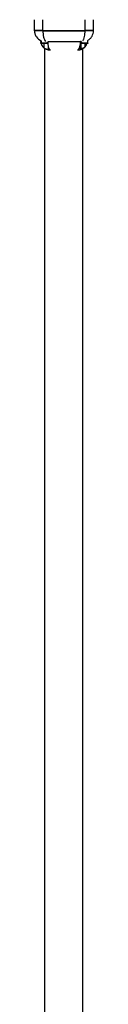
# Model space of a CAD drawing. Units: millimetres. Extents: x -837 to 365, y -452 to 261.
# Drawn here: x -288 to -282, y -119 to -21 of the extents above; entities that cross this region are included whole.
import ezdxf

# ---------------------------------------------------------------- set-up
doc = ezdxf.new("R2010")
doc.units = ezdxf.units.MM
doc.header["$MEASUREMENT"] = 0
doc.layers.add('Equipment', color=7, linetype='Continuous', true_color=0x000000)

msp = doc.modelspace()

# ---------------------------------------------------------------- linework, layer by layer
at = {"layer": 'Equipment'}
for points, degree in [([(-288.021, -22.335), (-288.021, -21.787), (-288.021, -21.239)], 2), ([(-287.181, -22.335), (-287.181, -21.787), (-287.181, -21.239)], 2), ([(-282.98, -22.335), (-282.98, -21.787), (-282.98, -21.239)], 2), ([(-282.14, -22.335), (-282.14, -21.787), (-282.14, -21.239)], 2), ([(-287.181, -22.332), (-287.601, -22.332), (-288.021, -22.332)], 2), ([(-287.181, -22.335), (-287.601, -22.335), (-288.021, -22.335)], 2), ([(-287.181, -22.332), (-285.081, -22.332), (-282.98, -22.332)], 2), ([(-287.181, -22.335), (-285.081, -22.335), (-282.98, -22.335)], 2), ([(-282.14, -22.332), (-282.56, -22.332), (-282.98, -22.332)], 2), ([(-282.141, -22.335), (-282.56, -22.335), (-282.98, -22.335)], 2), ([(-287.391, -23.427), (-287.391, -23.382), (-287.391, -23.337)], 2), ([(-287.388, -23.427), (-287.39, -23.427), (-287.391, -23.427)], 2), ([(-287.388, -23.339), (-287.388, -23.383), (-287.388, -23.427)], 2), ([(-287.388, -23.585), (-287.388, -23.542), (-287.388, -23.499)], 2), ([(-287.321, -23.585), (-287.321, -23.478), (-287.321, -23.372)], 2), ([(-286.733, -23.585), (-286.733, -23.539), (-286.733, -23.493)], 2), ([(-286.673, -23.427), (-285.052, -23.427), (-283.43, -23.427)], 2), ([(-283.409, -23.427), (-283.42, -23.427), (-283.43, -23.427)], 2), ([(-283.38, -23.427), (-283.394, -23.427), (-283.409, -23.427)], 2), ([(-283.294, -23.585), (-283.294, -23.52), (-283.294, -23.455)], 2), ([(-282.706, -23.585), (-282.706, -23.443), (-282.706, -23.301)], 2), ([(-287.373, -23.585), (-287.38, -23.585), (-287.386, -23.585)], 2), ([(-287.334, -23.704), (-287.329, -23.716), (-287.324, -23.728), (-287.318, -23.74)], 3), ([(-286.766, -23.604), (-287.029, -23.604), (-287.292, -23.604)], 2), ([(-287.132, -23.986), (-287.123, -23.994), (-287.115, -24.001), (-287.107, -24.008)], 3), ([(-287.057, -24.047), (-287.057, -23.826), (-287.057, -23.604)], 2), ([(-287.004, -198.511), (-287.004, -111.298), (-287.004, -24.084)], 2), ([(-286.762, -23.604), (-286.764, -23.604), (-286.766, -23.604)], 2), ([(-282.739, -23.604), (-283.002, -23.604), (-283.265, -23.604)], 2), ([(-283.204, -198.483), (-283.204, -111.298), (-283.204, -24.112)], 2), ([(-282.966, -23.912), (-282.966, -23.758), (-282.966, -23.604)], 2), ([(-282.735, -23.604), (-282.737, -23.604), (-282.739, -23.604)], 2)]:
    msp.add_open_spline(points, degree=degree, dxfattribs=at)
for points, knots in [([(-288.021, -22.335), (-288.021, -22.389), (-288.013, -22.495), (-287.964, -22.705), (-287.794, -23.058), (-287.526, -23.279), (-287.321, -23.372)], [0, 0, 0, 0, 0.160236, 0.318979, 0.645392, 1.321602, 1.321602, 1.321602, 1.321602]), ([(-287.181, -22.335), (-287.181, -22.391), (-287.178, -22.501), (-287.161, -22.713), (-287.122, -22.955), (-287.047, -23.203), (-286.973, -23.341), (-286.93, -23.395)], [0, 0, 0, 0, 0.165341, 0.329783, 0.639027, 0.899841, 1.105367, 1.105367, 1.105367, 1.105367]), ([(-283.204, -23.358), (-283.186, -23.331), (-283.151, -23.271), (-283.091, -23.129), (-283.005, -22.819), (-282.981, -22.535), (-282.98, -22.335)], [0, 0, 0, 0, 0.097123, 0.207284, 0.461152, 1.059186, 1.059186, 1.059186, 1.059186]), ([(-282.706, -23.301), (-282.664, -23.275), (-282.583, -23.219), (-282.433, -23.087), (-282.222, -22.816), (-282.14, -22.526), (-282.14, -22.335)], [0, 0, 0, 0, 0.146368, 0.297113, 0.597213, 1.169257, 1.169257, 1.169257, 1.169257]), ([(-286.639, -23.832), (-286.643, -23.787), (-286.649, -23.737), (-286.665, -23.603), (-286.673, -23.517), (-286.673, -23.427)], [0.5901729, 0.5901729, 0.5901729, 0.5901729, 0.7672233, 0.7672233, 1.0370985, 1.0370985, 1.0370985, 1.0370985]), ([(-283.449, -23.698), (-283.445, -23.673), (-283.442, -23.649), (-283.44, -23.625), (-283.438, -23.607), (-283.437, -23.589), (-283.435, -23.571), (-283.435, -23.558), (-283.434, -23.545), (-283.433, -23.531), (-283.433, -23.521), (-283.432, -23.511), (-283.432, -23.501), (-283.431, -23.487), (-283.431, -23.472), (-283.431, -23.458), (-283.43, -23.448), (-283.43, -23.437), (-283.43, -23.427)], [0.7850946, 0.7850946, 0.7850946, 0.7850946, 0.8321931, 0.8321931, 0.8321931, 0.8660301, 0.8660301, 0.8660301, 0.8911832, 0.8911832, 0.8911832, 0.9097583, 0.9097583, 0.9097583, 0.9359521, 0.9359521, 0.9359521, 0.9551335, 0.9551335, 0.9551335, 0.9551335]), ([(-283.409, -23.427), (-283.409, -23.437), (-283.409, -23.448), (-283.409, -23.459), (-283.41, -23.473), (-283.411, -23.488), (-283.412, -23.502), (-283.413, -23.513), (-283.414, -23.523), (-283.415, -23.533), (-283.417, -23.547), (-283.419, -23.56), (-283.421, -23.573), (-283.424, -23.591), (-283.428, -23.609), (-283.431, -23.626), (-283.437, -23.65), (-283.442, -23.674), (-283.448, -23.696)], [0.0161746, 0.0161746, 0.0161746, 0.0161746, 0.0483473, 0.0483473, 0.0483473, 0.0922803, 0.0922803, 0.0922803, 0.1234127, 0.1234127, 0.1234127, 0.1655298, 0.1655298, 0.1655298, 0.2220516, 0.2220516, 0.2220516, 0.3003284, 0.3003284, 0.3003284, 0.3003284]), ([(-283.449, -23.698), (-283.454, -23.721), (-283.46, -23.742), (-283.489, -23.846), (-283.509, -23.919), (-283.515, -23.981)], [0.2903246, 0.2903246, 0.2903246, 0.2903246, 0.3684098, 0.3684098, 0.6786554, 0.6786554, 0.6786554, 0.6786554]), ([(-283.067, -24.018), (-283.054, -24.007), (-283.041, -23.996), (-283.028, -23.984), (-283.02, -23.977), (-283.013, -23.97), (-283.005, -23.963)], [0, 0, 0, 0, 0.05757351, 0.05757351, 0.05757351, 0.09207709, 0.09207709, 0.09207709, 0.09207709])]:
    msp.add_open_spline(points, degree=3, knots=knots, dxfattribs=at)
for points, weights in [([(-287.391, -23.427), (-287.391, -23.528), (-287.363, -23.625)], [1, 0.989775208703, 1]), ([(-283.332, -23.477), (-283.312, -23.468), (-283.294, -23.455)], [1, 0.995050893522, 1]), ([(-287.016, -24.076), (-286.742, -24.254), (-286.415, -24.255)], [1, 0.95968205121, 1])]:
    msp.add_rational_spline(points, weights, degree=2, dxfattribs=at)
for points, weights, degree, knots in [([(-287.388, -23.427), (-287.388, -23.438), (-287.388, -23.449), (-287.388, -23.46), (-287.387, -23.475), (-287.386, -23.49), (-287.384, -23.505), (-287.383, -23.516), (-287.382, -23.526), (-287.38, -23.537), (-287.379, -23.546), (-287.377, -23.555), (-287.375, -23.564), (-287.375, -23.569), (-287.374, -23.574), (-287.373, -23.579), (-287.369, -23.597), (-287.364, -23.615), (-287.359, -23.633), (-287.352, -23.657), (-287.343, -23.68), (-287.334, -23.704), (-287.322, -23.732), (-287.308, -23.76), (-287.292, -23.787), (-287.273, -23.821), (-287.251, -23.853), (-287.227, -23.884), (-287.198, -23.92), (-287.166, -23.955), (-287.132, -23.986), (-287.108, -24.008), (-287.083, -24.028), (-287.057, -24.047)], [1, 1, 1, 1, 1, 1, 1, 1, 1, 1, 1, 1, 1, 1, 1, 1, 0.999488404847, 0.999488404847, 1, 0.999070677872, 0.999070677872, 1, 0.998645814892, 0.998645814892, 1, 0.998184180968, 0.998184180968, 1, 0.997782552039, 0.997782552039, 1, 0.998995630356, 0.998995630356, 1], 3, [0.016786, 0.016786, 0.016786, 0.016786, 0.0501777, 0.0501777, 0.0501777, 0.0957877, 0.0957877, 0.0957877, 0.1281167, 0.1281167, 0.1281167, 0.1562654, 0.1562654, 0.1562654, 0.1718467, 0.1718467, 0.1718467, 0.2277144, 0.2277144, 0.2277144, 0.3029325, 0.3029325, 0.3029325, 0.3964603, 0.3964603, 0.3964603, 0.5129742, 0.5129742, 0.5129742, 0.6532363, 0.6532363, 0.6532363, 0.7489591, 0.7489591, 0.7489591, 0.7489591]), ([(-283.38, -23.427), (-283.38, -23.438), (-283.38, -23.449), (-283.38, -23.46), (-283.381, -23.475), (-283.381, -23.49), (-283.382, -23.505), (-283.382, -23.515), (-283.383, -23.526), (-283.383, -23.536), (-283.384, -23.55), (-283.385, -23.564), (-283.387, -23.578), (-283.388, -23.597), (-283.39, -23.615), (-283.392, -23.634), (-283.394, -23.659), (-283.397, -23.684), (-283.4, -23.708), (-283.404, -23.739), (-283.407, -23.77), (-283.41, -23.799), (-283.413, -23.83), (-283.415, -23.862), (-283.415, -23.894), (-283.415, -23.898), (-283.415, -23.902), (-283.415, -23.906), (-283.416, -23.948), (-283.408, -23.988), (-283.39, -24.025), (-283.369, -24.065), (-283.329, -24.088), (-283.274, -24.087), (-283.224, -24.086), (-283.165, -24.065), (-283.106, -24.029), (-283.054, -23.997), (-283.007, -23.957), (-282.966, -23.912)], [1, 1, 1, 1, 1, 1, 1, 1, 1, 1, 1, 1, 1, 1, 1, 1, 1, 1, 1, 1, 1, 1, 0.999273596416, 0.999273596416, 1, 1, 1, 1, 0.981716216922, 0.981716216922, 1, 0.900191747061, 0.900191747061, 1, 1, 1, 1, 0.993551984063, 0.993551984063, 1], 3, [0.01661, 0.01661, 0.01661, 0.01661, 0.049648, 0.049648, 0.049648, 0.094779, 0.094779, 0.094779, 0.126791, 0.126791, 0.126791, 0.170176, 0.170176, 0.170176, 0.228648, 0.228648, 0.228648, 0.310469, 0.310469, 0.310469, 0.417879, 0.417879, 0.417879, 0.513545, 0.513545, 0.513545, 0.531401, 0.531401, 0.531401, 0.65376, 0.65376, 0.65376, 0.798928, 0.798928, 0.798928, 1.046593, 1.046593, 1.046593, 1.23019, 1.23019, 1.23019, 1.23019]), ([(-287.369, -23.604), (-287.38, -23.602), (-287.386, -23.592), (-287.388, -23.589), (-287.388, -23.585)], [1, 0.916481373059, 1, 0.966814149308, 1], 2, [0, 0, 0, 0.02128551, 0.02128551, 0.02873587, 0.02873587, 0.02873587]), ([(-287.294, -23.604), (-287.31, -23.605), (-287.319, -23.592), (-287.321, -23.589), (-287.321, -23.585)], [1, 0.875210169512, 1, 0.96681414931, 1], 2, [0, 0, 0, 0.02954407, 0.02954407, 0.03699443, 0.03699443, 0.03699443]), ([(-286.734, -23.585), (-286.733, -23.585), (-287.027, -23.585), (-287.296, -23.585), (-287.32, -23.585)], [0.96567657592, 0.707106781187, 1, 0.725412607362, 0.96567657592], 2, [0.714754, 0.714754, 0.714754, 1.501753, 1.501753, 2.239564, 2.239564, 2.239564]), ([(-287.057, -24.047), (-287.034, -24.064), (-287.01, -24.079), (-286.985, -24.094), (-286.947, -24.116), (-286.907, -24.134), (-286.866, -24.148), (-286.825, -24.163), (-286.782, -24.169), (-286.739, -24.168), (-286.709, -24.168), (-286.681, -24.158), (-286.656, -24.14), (-286.637, -24.125), (-286.623, -24.104), (-286.616, -24.08), (-286.615, -24.075), (-286.613, -24.069), (-286.612, -24.064)], [1, 0.99906401317, 0.99906401317, 1, 0.996571479523, 0.996571479523, 1, 0.988680781061, 0.988680781061, 1, 0.969005203242, 0.969005203242, 1, 0.968427819748, 0.968427819748, 1, 1, 1, 1], 3, [0, 0, 0, 0, 0.0862762, 0.0862762, 0.0862762, 0.2176747, 0.2176747, 0.2176747, 0.3464466, 0.3464466, 0.3464466, 0.4353815, 0.4353815, 0.4353815, 0.5089861, 0.5089861, 0.5089861, 0.5423403, 0.5423403, 0.5423403, 0.5423403]), ([(-286.733, -23.585), (-286.735, -23.596), (-286.743, -23.603), (-286.754, -23.604), (-286.756, -23.604), (-286.758, -23.604), (-286.76, -23.604)], [1, 0.855285266467, 0.855285266467, 1, 1.02361727737, 1.05313887408, 1.08856479014], 3, [0, 0, 0, 0, 0.03018029, 0.03018029, 0.03018029, 0.03693378, 0.03693378, 0.03693378, 0.03693378]), ([(-286.612, -24.064), (-286.607, -24.04), (-286.608, -24.015), (-286.612, -23.922), (-286.639, -23.832)], [1, 0.994875156724, 1, 0.992274730363, 1], 2, [0, 0, 0, 0.048919, 0.048919, 0.2349689, 0.2349689, 0.2349689]), ([(-286.612, -24.064), (-286.61, -24.068), (-286.608, -24.072), (-286.606, -24.076), (-286.599, -24.091), (-286.591, -24.104), (-286.584, -24.117), (-286.576, -24.13), (-286.568, -24.142), (-286.56, -24.153), (-286.552, -24.164), (-286.544, -24.175), (-286.535, -24.184), (-286.527, -24.194), (-286.518, -24.202), (-286.509, -24.21), (-286.5, -24.217), (-286.492, -24.224), (-286.482, -24.23), (-286.474, -24.235), (-286.465, -24.24), (-286.456, -24.244), (-286.443, -24.25), (-286.429, -24.253), (-286.415, -24.255)], [1, 1, 1, 1, 1, 1, 1, 1, 1, 1, 0.999094350063, 0.999094350063, 1, 0.998695746408, 0.998695746408, 1, 0.998219668107, 0.998219668107, 1, 0.997641843231, 0.997641843231, 1, 0.992688111314, 0.992688111314, 1], 3, [0.482915, 0.482915, 0.482915, 0.482915, 0.497626, 0.497626, 0.497626, 0.5519171, 0.5519171, 0.5519171, 0.6073917, 0.6073917, 0.6073917, 0.6474088, 0.6474088, 0.6474088, 0.6841553, 0.6841553, 0.6841553, 0.7171957, 0.7171957, 0.7171957, 0.7471893, 0.7471893, 0.7471893, 0.7897409, 0.7897409, 0.7897409, 0.7897409]), ([(-283.747, -24.255), (-283.733, -24.253), (-283.719, -24.25), (-283.706, -24.244), (-283.697, -24.24), (-283.688, -24.235), (-283.679, -24.23), (-283.67, -24.224), (-283.661, -24.217), (-283.653, -24.21), (-283.644, -24.202), (-283.635, -24.194), (-283.627, -24.184), (-283.618, -24.175), (-283.61, -24.164), (-283.602, -24.153), (-283.594, -24.142), (-283.586, -24.13), (-283.578, -24.117), (-283.57, -24.104), (-283.563, -24.091), (-283.555, -24.076), (-283.54, -24.046), (-283.527, -24.015), (-283.515, -23.981)], [1, 0.992690619674, 0.992690619674, 1, 0.997640932279, 0.997640932279, 1, 0.998220122443, 0.998220122443, 1, 0.998695552515, 0.998695552515, 1, 0.999094612643, 0.999094612643, 1, 1, 1, 1, 1, 1, 1, 0.998812981223, 0.998812981223, 1], 3, [0, 0, 0, 0, 0.0426788, 0.0426788, 0.0426788, 0.0727539, 0.0727539, 0.0727539, 0.1058873, 0.1058873, 0.1058873, 0.1427348, 0.1427348, 0.1427348, 0.1828638, 0.1828638, 0.1828638, 0.2384927, 0.2384927, 0.2384927, 0.2929346, 0.2929346, 0.2929346, 0.3947752, 0.3947752, 0.3947752, 0.3947752]), ([(-283.747, -24.255), (-283.696, -24.255), (-283.646, -24.251), (-283.596, -24.244), (-283.57, -24.24), (-283.543, -24.236), (-283.517, -24.23), (-283.49, -24.224), (-283.464, -24.218), (-283.438, -24.21), (-283.411, -24.203), (-283.385, -24.194), (-283.359, -24.184), (-283.334, -24.175), (-283.309, -24.165), (-283.284, -24.153), (-283.26, -24.142), (-283.236, -24.13), (-283.213, -24.117), (-283.19, -24.104), (-283.167, -24.091), (-283.145, -24.076), (-283.138, -24.071), (-283.131, -24.066), (-283.124, -24.061)], [1, 0.998636051694, 0.998636051694, 1, 0.999596158537, 0.999596158537, 1, 0.999572525557, 0.999572525557, 1, 0.999540386825, 0.999540386825, 1, 0.999526295202, 0.999526295202, 1, 0.999508910187, 0.999508910187, 1, 0.999482614176, 0.999482614176, 1, 1, 1, 1], 3, [0, 0, 0, 0, 0.1508711, 0.1508711, 0.1508711, 0.2315656, 0.2315656, 0.2315656, 0.3132578, 0.3132578, 0.3132578, 0.3958153, 0.3958153, 0.3958153, 0.4772735, 0.4772735, 0.4772735, 0.5573381, 0.5573381, 0.5573381, 0.6364884, 0.6364884, 0.6364884, 0.6542758, 0.6542758, 0.6542758, 0.6542758]), ([(-283.515, -23.981), (-283.516, -23.994), (-283.517, -24.005), (-283.517, -24.015), (-283.518, -24.043), (-283.513, -24.07), (-283.501, -24.096), (-283.486, -24.127), (-283.459, -24.148), (-283.425, -24.155), (-283.412, -24.158), (-283.398, -24.159), (-283.385, -24.159), (-283.37, -24.159), (-283.354, -24.158), (-283.339, -24.155), (-283.284, -24.144), (-283.231, -24.125), (-283.183, -24.097), (-283.142, -24.074), (-283.103, -24.048), (-283.067, -24.018)], [1, 1, 1, 1, 0.98335025749, 0.98335025749, 1, 0.928429362991, 0.928429362991, 1, 0.995940457856, 0.995940457856, 1, 0.997518205957, 0.997518205957, 1, 0.990972280664, 0.990972280664, 1, 0.997365908723, 0.997365908723, 1], 3, [0, 0, 0, 0, 0.0549366, 0.0549366, 0.0549366, 0.1379653, 0.1379653, 0.1379653, 0.2386635, 0.2386635, 0.2386635, 0.2786565, 0.2786565, 0.2786565, 0.3252494, 0.3252494, 0.3252494, 0.4931045, 0.4931045, 0.4931045, 0.6336988, 0.6336988, 0.6336988, 0.6336988]), ([(-283.515, -23.981), (-283.498, -23.932), (-283.485, -23.882), (-283.472, -23.833), (-283.462, -23.782), (-283.454, -23.741), (-283.449, -23.698)], [1, 0.999023889349, 1, 0.999407174171, 1, 0.999692344122, 1], 2, [0, 0, 0, 0.1042064, 0.1042064, 0.2061874, 0.2061874, 0.291271, 0.291271, 0.291271]), ([(-283.267, -23.604), (-283.283, -23.605), (-283.292, -23.592), (-283.294, -23.589), (-283.294, -23.585)], [1, 0.875210169502, 1, 0.966814149339, 1], 2, [0, 0, 0, 0.02954407, 0.02954407, 0.03699443, 0.03699443, 0.03699443]), ([(-282.707, -23.585), (-282.706, -23.585), (-283, -23.585), (-283.269, -23.585), (-283.293, -23.585)], [0.96567657592, 0.707106781187, 1, 0.725412607362, 0.96567657592], 2, [0.714754, 0.714754, 0.714754, 1.501753, 1.501753, 2.239564, 2.239564, 2.239564]), ([(-283.005, -23.963), (-282.98, -23.937), (-282.955, -23.91), (-282.933, -23.882), (-282.908, -23.85), (-282.886, -23.817), (-282.866, -23.782), (-282.86, -23.772), (-282.855, -23.761), (-282.849, -23.751)], [1, 0.998664610748, 0.998664610748, 1, 0.998143775171, 0.998143775171, 1, 1, 1, 1], 3, [0, 0, 0, 0, 0.1087564, 0.1087564, 0.1087564, 0.2287548, 0.2287548, 0.2287548, 0.2514403, 0.2514403, 0.2514403, 0.2514403]), ([(-282.966, -23.912), (-282.935, -23.879), (-282.908, -23.843), (-282.884, -23.804), (-282.866, -23.775), (-282.849, -23.745), (-282.835, -23.713), (-282.825, -23.688), (-282.815, -23.663), (-282.807, -23.638), (-282.804, -23.627), (-282.8, -23.616), (-282.797, -23.604)], [1, 0.99719666996, 0.99719666996, 1, 0.998324382619, 0.998324382619, 1, 0.998948581486, 0.998948581486, 1, 1, 1, 1], 3, [0, 0, 0, 0, 0.1351246, 0.1351246, 0.1351246, 0.238592, 0.238592, 0.238592, 0.3190474, 0.3190474, 0.3190474, 0.3546129, 0.3546129, 0.3546129, 0.3546129]), ([(-282.849, -23.751), (-282.84, -23.733), (-282.832, -23.716), (-282.825, -23.698), (-282.815, -23.675), (-282.807, -23.651), (-282.8, -23.628), (-282.798, -23.62), (-282.796, -23.612), (-282.794, -23.604)], [1, 0.999482651014, 0.999482651014, 1, 0.999111385998, 0.999111385998, 1, 1, 1, 1], 3, [0, 0, 0, 0, 0.0584516, 0.0584516, 0.0584516, 0.1328043, 0.1328043, 0.1328043, 0.1578094, 0.1578094, 0.1578094, 0.1578094]), ([(-282.706, -23.585), (-282.708, -23.596), (-282.716, -23.603), (-282.727, -23.604), (-282.729, -23.604), (-282.731, -23.604), (-282.733, -23.604)], [1, 0.855285266453, 0.855285266453, 1, 1.02361727737, 1.05313887408, 1.08856479014], 3, [0, 0, 0, 0, 0.03018029, 0.03018029, 0.03018029, 0.03693378, 0.03693378, 0.03693378, 0.03693378])]:
    msp.add_rational_spline(points, weights, degree=degree, knots=knots, dxfattribs=at)

doc.saveas('drawing.dxf')
